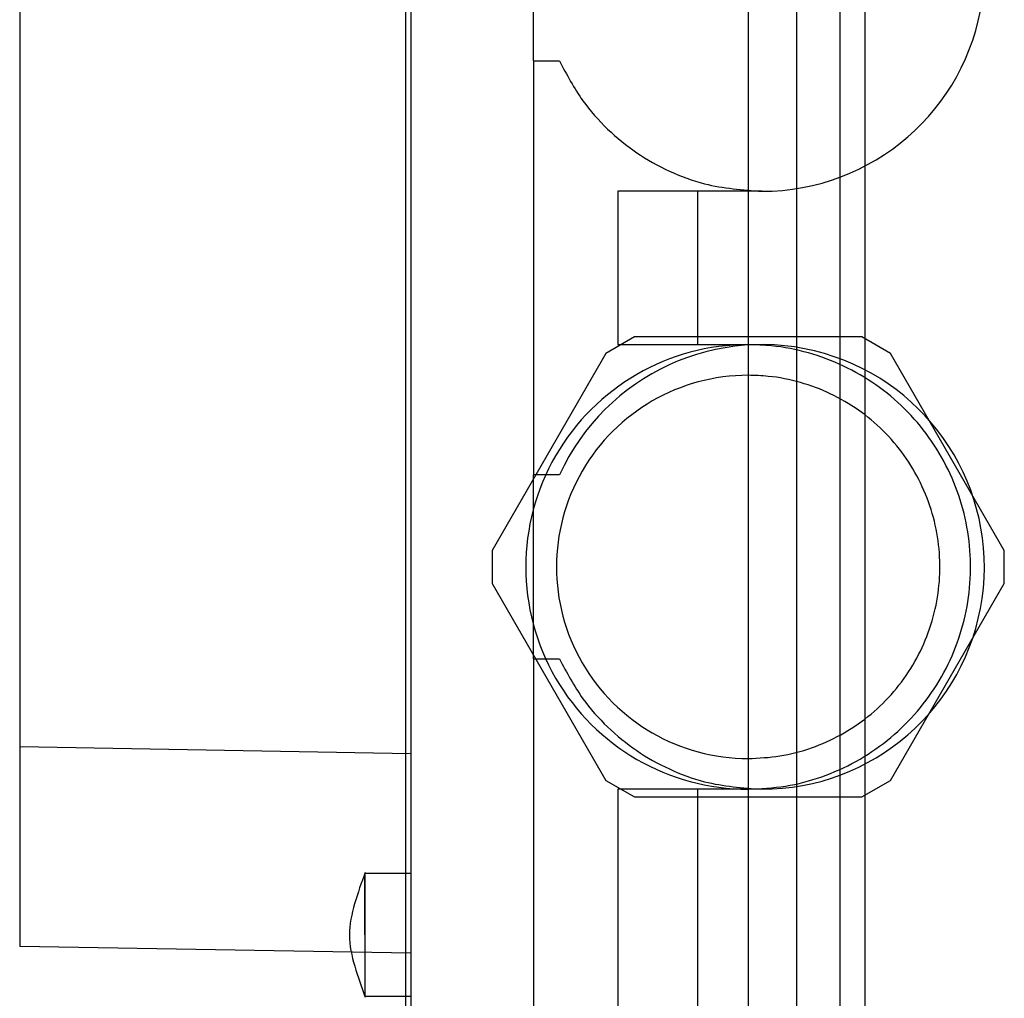
# Model space of a CAD drawing. Units: inches. Extents: x 0.3 to 10.6, y 0.2 to 8.2.
# Drawn here: x 7 to 7.1, y 4.5 to 4.6 of the extents above; entities that cross this region are included whole.
import ezdxf

# ---------------------------------------------------------------- set-up
doc = ezdxf.new("R2010")
doc.units = ezdxf.units.IN
doc.header["$MEASUREMENT"] = 0

msp = doc.modelspace()

# ---------------------------------------------------------------- linework, layer by layer
for p, q in [((7.075750126393279, 3.44453917753021), (7.075750126393279, 5.613289177530211)), ((7.01675012639328, 5.405095135756171), (7.016750126393278, 3.44453917753021)), ((7.067000126393279, 3.44453917753021), (7.067000126393279, 5.292976677530208)), ((7.017429452054405, 4.650073841861913), (7.017429452054417, 4.45771022185965)), ((7.060736538668613, 4.650348724774242), (7.060736538668578, 4.325545575167987)), ((7.072547562290621, 4.325545575167987), (7.072547562290657, 4.650348724774139)), ((6.967232601660739, 4.615396083634757), (6.967232601660693, 4.492387980087098)), ((7.033177483550499, 4.58046683501041), (7.033177483550502, 4.604088882254491)), ((7.033177483550478, 4.58046683501041), (7.033177483550481, 4.527317228711195)), ((7.033177483550499, 4.58046683501041), (7.036523194608684, 4.58046683501041)), ((7.06250819221188, 4.563734551545931), (7.044004255203999, 4.563734551545819)), ((7.044004255203996, 4.563734551545819), (7.044004255204028, 4.544049512175744)), ((7.054232901705402, 4.563734551545944), (7.054232901705433, 4.54404951217587)), ((7.046131739679497, 4.545033764144253), (7.042467321909673, 4.542918111558428)), ((7.075341337657705, 4.545033764144378), (7.046131739679497, 4.545033764144253)), ((7.079005755427528, 4.542918111558554), (7.075341337657705, 4.545033764144378)), ((7.044004255204028, 4.544049512175744), (7.062508192211925, 4.54404951217587)), ((7.042467321909673, 4.542918111558428), (7.027862522920569, 4.517621857674986)), ((7.093610554416625, 4.517621857675098), (7.079005755427528, 4.542918111558554)), ((7.033177483550457, 4.503695181467114), (7.03317748355046, 4.527317228711209)), ((7.036523194608655, 4.527317228711209), (7.03317748355046, 4.527317228711209)), ((7.027862522920569, 4.517621857674986), (7.027862522920569, 4.513390552503322)), ((7.093610554416625, 4.513390552503449), (7.093610554416625, 4.517621857675098)), ((7.027862522920569, 4.513390552503322), (7.042467321909659, 4.488094298619867)), ((7.079005755427525, 4.488094298619993), (7.093610554416625, 4.513390552503449)), ((7.033177483550483, 4.503695181467085), (7.033177483550484, 4.457435338947404)), ((7.033177483550457, 4.5036951814671), (7.036523194608641, 4.503695181467114)), ((7.01742945205442, 4.491511790804137), (6.967232601660693, 4.492387980087098)), ((6.967232601660693, 4.492387980087098), (6.967232601660689, 4.466785732648334)), ((7.042467321909659, 4.488094298619867), (7.046131739679476, 4.485978646034014)), ((7.075341337657711, 4.485978646034168), (7.079005755427525, 4.488094298619993)), ((7.062508192211904, 4.486962898002648), (7.044004255204024, 4.486962898002523)), ((7.044004255204024, 4.486962898002523), (7.04400425520402, 4.457435338947404)), ((7.054232901705427, 4.486962898002648), (7.054232901705427, 4.457435338947529)), ((7.046131739679476, 4.485978646034014), (7.075341337657711, 4.485978646034168)), ((7.017429452054423, 4.47613612634897), (7.011487572192904, 4.476136126348983)), ((7.017429452054423, 4.47613612634897), (7.011487572192904, 4.476136126348983)), ((7.011523655168172, 4.476024489490248), (7.011523652696287, 4.476031588344638)), ((7.011523655168172, 4.476024489490248), (7.011523652696287, 4.476031588344638)), ((7.009929129738816, 4.466040461978387), (6.967232601660689, 4.466785732648334)), ((7.017429452054385, 4.465909543365386), (7.009929129738816, 4.466040461978387)), ((7.011488050741415, 4.460388094852916), (7.011523611643778, 4.460388094852916)), ((7.011488050741415, 4.460388094852916), (7.011523611643778, 4.460388094852916)), ((7.011523670698894, 4.460388094852916), (7.017429452054385, 4.460388094852916)), ((7.011523670698894, 4.460388094852916), (7.017429452054385, 4.460388094852916))]:
    msp.add_line(p, q)
for centre, radius, start, end in [((7.062508192211887, 4.592277858632569), 0.02854330708663788, 269.9999999999776, 155.5566645725008), ((7.060736538668583, 4.515506205089273), 0.02854330708661035, 89.99999999996436, 270.0000000000222), ((7.062508192211911, 4.515506205089273), 0.02854330708662456, 269.9999999999812, 155.5566645725213), ((7.060736538668597, 4.515506205089273), 0.02460629921259017, 90, 270.0000000000008)]:
    msp.add_arc(centre, radius, start, end)
for points, knots in [([(7.036523194608684, 4.58046683501041), (7.037450866824916, 4.578709785868736), (7.039129846466443, 4.575529729716993), (7.042616939959431, 4.571640250789863), (7.046348329351746, 4.568575812735803), (7.050563348705186, 4.566223111361604), (7.055929286487304, 4.564217166389715), (7.060022998165433, 4.563916860213477), (7.062508192211893, 4.563734551545944)], [0, 0, 0, 0, 0.1821219187539843, 0.329619652839761, 0.4771173869253494, 0.6246151210092716, 0.7721128550935576, 1, 1, 1, 1]), ([(7.036523194608684, 4.58046683501041), (7.037450866824916, 4.578709785868736), (7.039129846466443, 4.575529729716993), (7.042616939959431, 4.571640250789863), (7.046348329351746, 4.568575812735803), (7.050563348705186, 4.566223111361604), (7.055929286487304, 4.564217166389715), (7.060022998165433, 4.563916860213477), (7.062508192211893, 4.563734551545944)], [0, 0, 0, 0, 0.1821219187539843, 0.329619652839761, 0.4771173869253494, 0.6246151210092716, 0.7721128550935576, 1, 1, 1, 1]), ([(7.060736538668594, 4.486962898002648), (7.06234115064461, 4.487042857149349), (7.065550374596643, 4.487202775442747), (7.070230374956957, 4.488451175780396), (7.074635322968436, 4.490424033505683), (7.078653853221729, 4.493110144382572), (7.082153288843276, 4.49644084394311), (7.085057290186974, 4.500302746252302), (7.087256678598738, 4.504604812172504), (7.088718746908167, 4.509210043670069), (7.089370123759035, 4.51399766323415), (7.089225421892142, 4.518827230727877), (7.088255349499223, 4.523560576665694), (7.086520191061426, 4.528070009259771), (7.084038039341898, 4.532215387392073), (7.080908044262854, 4.535896435888827), (7.077193679467735, 4.538985911128459), (7.073021647076007, 4.541425710707809), (7.068494148678484, 4.543102961408502), (7.064343088015286, 4.543937013010812), (7.061738041100006, 4.544018272290741), (7.060736538668601, 4.544049512175883)], [0, 0, 0, 0, 0.05369255675381392, 0.1073851135076983, 0.1610776702614023, 0.2147702270151488, 0.2684627837687588, 0.3221553405224235, 0.3758478972762384, 0.4295404540300019, 0.4832330107837003, 0.5369255675375261, 0.5906181242917282, 0.6443106810458562, 0.6980032377995127, 0.751695794553003, 0.8053883513067662, 0.8590809080605509, 0.9127734648141627, 0.9664660215678501, 0.9999999999999999, 0.9999999999999999, 0.9999999999999999, 0.9999999999999999]), ([(7.060736538668594, 4.486962898002648), (7.06234115064461, 4.487042857149349), (7.065550374596643, 4.487202775442747), (7.070230374956957, 4.488451175780396), (7.074635322968436, 4.490424033505683), (7.078653853221729, 4.493110144382572), (7.082153288843276, 4.49644084394311), (7.085057290186974, 4.500302746252302), (7.087256678598738, 4.504604812172504), (7.088718746908167, 4.509210043670069), (7.089370123759035, 4.51399766323415), (7.089225421892142, 4.518827230727877), (7.088255349499223, 4.523560576665694), (7.086520191061426, 4.528070009259771), (7.084038039341898, 4.532215387392073), (7.080908044262854, 4.535896435888827), (7.077193679467735, 4.538985911128459), (7.073021647076007, 4.541425710707809), (7.068494148678484, 4.543102961408502), (7.064343088015286, 4.543937013010812), (7.061738041100006, 4.544018272290741), (7.060736538668601, 4.544049512175883)], [0, 0, 0, 0, 0.05369255675381392, 0.1073851135076983, 0.1610776702614023, 0.2147702270151488, 0.2684627837687588, 0.3221553405224235, 0.3758478972762384, 0.4295404540300019, 0.4832330107837003, 0.5369255675375261, 0.5906181242917282, 0.6443106810458562, 0.6980032377995127, 0.751695794553003, 0.8053883513067662, 0.8590809080605509, 0.9127734648141627, 0.9664660215678501, 0.9999999999999999, 0.9999999999999999, 0.9999999999999999, 0.9999999999999999]), ([(7.060736538668601, 4.490899905876683), (7.062100247299112, 4.490965624887496), (7.064867212202794, 4.491098968764886), (7.06888286886432, 4.492171850713027), (7.072702846091619, 4.493869530431959), (7.076150193952147, 4.496176520706322), (7.079189401269248, 4.499052098897557), (7.081679738017081, 4.502367647828263), (7.083595538441985, 4.506087778699498), (7.084848094627203, 4.51004056319809), (7.085424496962184, 4.514185173475565), (7.085298056142377, 4.518329725806871), (7.084470075554608, 4.522431492342594), (7.082978892567745, 4.526300568456833), (7.080839879031616, 4.529897007896327), (7.07815206800741, 4.533054539139611), (7.074943199134679, 4.535739665802078), (7.071361714603182, 4.537831606630085), (7.067445045485115, 4.539295530064492), (7.063865261006678, 4.540014184544383), (7.061599847885612, 4.540085374904086), (7.060736538668601, 4.540112504301863)], [0, 0, 0, 0, 0.05292522820016658, 0.1073852916032209, 0.1603105198036471, 0.2147705832071508, 0.2676958114072975, 0.3221558748105408, 0.375081103010504, 0.4295411664138111, 0.4824663946141821, 0.5369264580177657, 0.5898516862178956, 0.6443117496215627, 0.6972369778215726, 0.7516970412252558, 0.8046222694250651, 0.8590823328282738, 0.9120075610289533, 0.9664676244326017, 1, 1, 1, 1]), ([(7.060736538668601, 4.490899905876683), (7.062100247299112, 4.490965624887496), (7.064867212202794, 4.491098968764886), (7.06888286886432, 4.492171850713027), (7.072702846091619, 4.493869530431959), (7.076150193952147, 4.496176520706322), (7.079189401269248, 4.499052098897557), (7.081679738017081, 4.502367647828263), (7.083595538441985, 4.506087778699498), (7.084848094627203, 4.51004056319809), (7.085424496962184, 4.514185173475565), (7.085298056142377, 4.518329725806871), (7.084470075554608, 4.522431492342594), (7.082978892567745, 4.526300568456833), (7.080839879031616, 4.529897007896327), (7.07815206800741, 4.533054539139611), (7.074943199134679, 4.535739665802078), (7.071361714603182, 4.537831606630085), (7.067445045485115, 4.539295530064492), (7.063865261006678, 4.540014184544383), (7.061599847885612, 4.540085374904086), (7.060736538668601, 4.540112504301863)], [0, 0, 0, 0, 0.05292522820016658, 0.1073852916032209, 0.1603105198036471, 0.2147705832071508, 0.2676958114072975, 0.3221558748105408, 0.375081103010504, 0.4295411664138111, 0.4824663946141821, 0.5369264580177657, 0.5898516862178956, 0.6443117496215627, 0.6972369778215726, 0.7516970412252558, 0.8046222694250651, 0.8590823328282738, 0.9120075610289533, 0.9664676244326017, 1, 1, 1, 1]), ([(7.036523194608641, 4.5036951814671), (7.037450866824866, 4.501938132325412), (7.039129846466374, 4.498758076173649), (7.042616939959426, 4.494868597246549), (7.046348329351774, 4.491804159192517), (7.050563348705218, 4.489451457818291), (7.055929286487339, 4.487445512846408), (7.060022998165461, 4.487145206670185), (7.062508192211911, 4.486962898002663)], [0, 0, 0, 0, 0.1821219187544038, 0.3296196528400709, 0.4771173869261319, 0.6246151210103735, 0.7721128550948916, 1, 1, 1, 1]), ([(7.036523194608641, 4.5036951814671), (7.037450866824866, 4.501938132325412), (7.039129846466374, 4.498758076173649), (7.042616939959426, 4.494868597246549), (7.046348329351774, 4.491804159192517), (7.050563348705218, 4.489451457818291), (7.055929286487339, 4.487445512846408), (7.060022998165461, 4.487145206670185), (7.062508192211911, 4.486962898002663)], [0, 0, 0, 0, 0.1821219187544038, 0.3296196528400709, 0.4771173869261319, 0.6246151210103735, 0.7721128550948916, 1, 1, 1, 1]), ([(7.011572291009398, 4.476269731115023), (7.011094982591468, 4.474948024469544), (7.010158902231286, 4.472355940219031), (7.009260476448539, 4.468256539699665), (7.010162513518168, 4.464158023264567), (7.01109873872324, 4.461565756893865), (7.011576105982341, 4.460243998960475)], [0, 0, 0, 0, 0.2549390040802178, 0.4999773433677048, 0.7450459101164503, 1, 1, 1, 1]), ([(7.011572291009398, 4.476269731115023), (7.011094982591468, 4.474948024469544), (7.010158902231286, 4.472355940219031), (7.009260476448539, 4.468256539699665), (7.010162513518168, 4.464158023264567), (7.01109873872324, 4.461565756893865), (7.011576105982341, 4.460243998960475)], [0, 0, 0, 0, 0.2549390040802178, 0.4999773433677048, 0.7450459101164503, 1, 1, 1, 1]), ([(7.011523652696287, 4.476031588344638), (7.011523683670412, 4.475801924327388), (7.011523745618647, 4.475342596411036), (7.011522693654627, 4.473619961169624), (7.011524048607222, 4.471358812548357), (7.011523683856621, 4.469448446036553), (7.011523705454923, 4.468414771145486), (7.011523708644716, 4.46826211060097)], [0, 0, 0, 0, 0.2396198676042356, 0.4792396119394741, 0.7188593214592386, 0.9584791219730212, 0.9999999999999999, 0.9999999999999999, 0.9999999999999999, 0.9999999999999999]), ([(7.011523652696287, 4.476031588344638), (7.011523683670412, 4.475801924327388), (7.011523745618647, 4.475342596411036), (7.011522693654627, 4.473619961169624), (7.011524048607222, 4.471358812548357), (7.011523683856621, 4.469448446036553), (7.011523705454923, 4.468414771145486), (7.011523708644716, 4.46826211060097)], [0, 0, 0, 0, 0.2396198676042356, 0.4792396119394741, 0.7188593214592386, 0.9584791219730212, 0.9999999999999999, 0.9999999999999999, 0.9999999999999999, 0.9999999999999999]), ([(7.011523714998481, 4.46826211060097), (7.011523811072908, 4.469272413064155), (7.011523991575666, 4.471170549598554), (7.011523074808423, 4.473553684539644), (7.011523760405448, 4.47529924423685), (7.011523692007944, 4.475777684693166), (7.011523657809194, 4.476016904897193)], [0, 0, 0, 0, 0.275001718019068, 0.516667856424748, 0.7583339525897324, 1, 1, 1, 1]), ([(7.011523714998481, 4.46826211060097), (7.011523811072908, 4.469272413064155), (7.011523991575666, 4.471170549598554), (7.011523074808423, 4.473553684539644), (7.011523760405448, 4.47529924423685), (7.011523692007944, 4.475777684693166), (7.011523657809194, 4.476016904897193)], [0, 0, 0, 0, 0.275001718019068, 0.516667856424748, 0.7583339525897324, 1, 1, 1, 1]), ([(7.011523708644716, 4.468262110600985), (7.011523807010583, 4.467377183591561), (7.011524003742322, 4.465607329549935), (7.011522866462173, 4.46324317842509), (7.011523460890293, 4.461479580725014), (7.011523719317723, 4.46048018652902), (7.011523684503294, 4.460486487919522), (7.011523670719106, 4.460488982849399)], [0, 0, 0, 0, 0.2148022828799825, 0.4296045712889995, 0.6444068112192235, 0.8592088412487182, 1, 1, 1, 1]), ([(7.011523708644716, 4.468262110600985), (7.011523807010583, 4.467377183591561), (7.011524003742322, 4.465607329549935), (7.011522866462173, 4.46324317842509), (7.011523460890293, 4.461479580725014), (7.011523719317723, 4.46048018652902), (7.011523684503294, 4.460486487919522), (7.011523670719106, 4.460488982849399)], [0, 0, 0, 0, 0.2148022828799825, 0.4296045712889995, 0.6444068112192235, 0.8592088412487182, 1, 1, 1, 1])]:
    msp.add_open_spline(points, degree=3, knots=knots)

doc.saveas('drawing.dxf')
